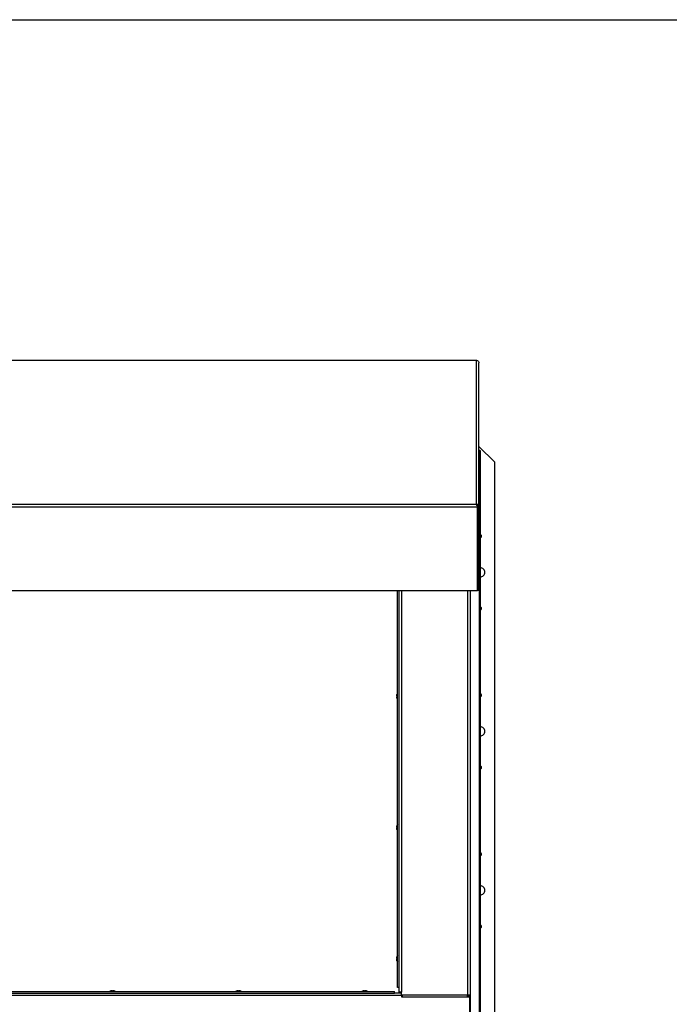
# Paper-space layout 'Top Level(2)' of a CAD drawing. Units: inches. Extents: x 0.1 to 10.8, y 0.2 to 8.4.
# Drawn here: x 3.9 to 4.8, y 6.8 to 8.2 of the extents above; entities that cross this region are included whole.
import ezdxf

# ---------------------------------------------------------------- set-up
doc = ezdxf.new("R2010")
doc.units = ezdxf.units.IN
doc.header["$MEASUREMENT"] = 0
doc.layers.add('FORMAT', color=7, linetype='Continuous')

psp = doc.layouts.new('Top Level(2)')

# ---------------------------------------------------------------- linework, layer by layer
at = {"color": 8, "linetype": 'Continuous', "lineweight": 18}
psp.add_line((0.329927, 8.19207317), (10.629927, 8.19207317), dxfattribs=at)
at = {"color": 7, "linetype": 'Continuous', "lineweight": 25}
for p, q in [((4.53596448, 7.72043553), (3.00403148, 7.72043553)), ((4.53587045, 7.72053206), (3.00415832, 7.72053206)), ((4.53587045, 7.72053006), (4.53604276, 7.72050255)), ((4.53604276, 7.72050255), (4.53596448, 7.72043553)), ((4.53596448, 7.72043553), (4.53631956, 7.72043559)), ((4.53596448, 7.52189797), (4.53596448, 7.72043553)), ((4.53921448, 7.51847277), (4.53921448, 7.7175538)), ((4.56110148, 7.57983103), (4.53921448, 7.60171803)), ((4.53939448, 7.59759168), (4.53921448, 7.59759168)), ((4.53939448, 7.59602168), (4.53921448, 7.59602168)), ((4.53921448, 7.59440071), (4.54007823, 7.59525603)), ((4.53921448, 7.59525603), (4.54007823, 7.59525603)), ((4.53939448, 7.59602168), (4.53939448, 7.59759168)), ((4.53946013, 7.59595603), (4.54103013, 7.59595603)), ((4.53946013, 7.59595603), (4.53946013, 7.59525603)), ((4.54007823, 6.20146209), (4.54007823, 7.59525603)), ((4.54007823, 7.59525603), (4.54103013, 7.59525603)), ((4.54103013, 7.59595603), (4.54103013, 7.59525603)), ((4.54103013, 7.59525603), (4.54103013, 6.20156041)), ((4.56110148, 5.95549503), (4.56110148, 7.57983103)), ((3.00403148, 7.52189797), (4.53596448, 7.52189797)), ((4.53596448, 7.52189797), (4.53604276, 7.52179319)), ((4.53631956, 7.52186015), (4.53596448, 7.52189797)), ((4.53604276, 7.52179319), (4.53604276, 7.52032044)), ((4.53631956, 7.52186015), (4.53614803, 7.52034591)), ((4.53689298, 7.51879177), (4.5370877, 7.51833808)), ((4.5370877, 7.51795826), (4.5370877, 7.51833808)), ((4.53866525, 7.52032897), (4.53736057, 7.51948158)), ((4.53764448, 7.51962147), (4.53764448, 7.51847277)), ((4.53921448, 7.51847277), (4.53764448, 7.51847277)), ((4.53764448, 7.51847277), (4.53764448, 7.40276501)), ((4.53921448, 7.51847277), (4.53921448, 7.40276501)), ((4.5370877, 7.51795826), (3.00290826, 7.51795826)), ((4.5370877, 7.40225049), (4.5370877, 7.51795826)), ((4.5370877, 7.40225049), (3.00290826, 7.40225049)), ((4.42652827, 6.85349223), (4.42652827, 7.40225049)), ((4.42869627, 6.85349223), (4.42869627, 7.40225049)), ((4.52711427, 7.40225049), (4.52711427, 6.84266303)), ((4.53764448, 7.40276501), (4.53921448, 7.40276501)), ((4.42549627, 7.25792348), (4.42558706, 7.2587011)), ((4.42549627, 7.25792348), (4.42549627, 7.25740207)), ((4.42549627, 7.25662445), (4.42558706, 7.25740207)), ((4.42558706, 7.25740207), (4.42549627, 7.25740207)), ((4.42549627, 7.25662445), (4.42549627, 7.25558161)), ((4.42558706, 7.25480399), (4.42549627, 7.25558161)), ((4.42549627, 7.25480399), (4.42549627, 7.25428257)), ((4.42549627, 7.25480399), (4.42558706, 7.25480399)), ((4.42558706, 7.25350495), (4.42549627, 7.25428257)), ((4.42549627, 7.07636348), (4.42558706, 7.0771411)), ((4.42549627, 7.07636348), (4.42549627, 7.07584207)), ((4.42549627, 7.07506445), (4.42558706, 7.07584207)), ((4.42558706, 7.07584207), (4.42549627, 7.07584207)), ((4.42549627, 7.07506445), (4.42549627, 7.07402161)), ((4.42558706, 7.07324399), (4.42549627, 7.07402161)), ((4.42549627, 7.07324399), (4.42549627, 7.07272257)), ((4.42549627, 7.07324399), (4.42558706, 7.07324399)), ((4.42558706, 7.07194495), (4.42549627, 7.07272257)), ((4.42549627, 6.89480348), (4.42558706, 6.8955811)), ((4.42549627, 6.89480348), (4.42549627, 6.89428207)), ((4.42549627, 6.89350445), (4.42558706, 6.89428207)), ((4.42558706, 6.89428207), (4.42549627, 6.89428207)), ((4.42549627, 6.89350445), (4.42549627, 6.89246161)), ((4.42558706, 6.89168399), (4.42549627, 6.89246161)), ((4.42549627, 6.89168399), (4.42549627, 6.89116257)), ((4.42549627, 6.89168399), (4.42558706, 6.89168399)), ((4.42558706, 6.89038495), (4.42549627, 6.89116257)), ((4.42869627, 6.85349223), (4.42652827, 6.85349223)), ((4.42869627, 6.84703803), (4.42869627, 6.85349223)), ((4.43197648, 6.84221803), (3.10801948, 6.84221803)), ((3.11784268, 6.84763603), (4.42215328, 6.84763603)), ((3.11784268, 6.84546803), (4.42215328, 6.84546803)), ((4.03009844, 6.84866803), (4.02964948, 6.84857724)), ((4.03009844, 6.84866803), (4.03002448, 6.84866803)), ((4.03039948, 6.84866803), (4.03009844, 6.84866803)), ((4.03145052, 6.84866803), (4.03054739, 6.84866803)), ((4.03145052, 6.84866803), (4.03189948, 6.84857724)), ((4.03189948, 6.84857724), (4.03234844, 6.84866803)), ((4.03325156, 6.84866803), (4.03234844, 6.84866803)), ((4.03339948, 6.84866803), (4.03370052, 6.84866803)), ((4.03414948, 6.84857724), (4.03370052, 6.84866803)), ((4.03377448, 6.84866803), (4.03370052, 6.84866803)), ((4.20469944, 6.84866803), (4.20425048, 6.84857724)), ((4.20469944, 6.84866803), (4.20462548, 6.84866803)), ((4.20500048, 6.84866803), (4.20469944, 6.84866803)), ((4.20605152, 6.84866803), (4.2051484, 6.84866803)), ((4.20605152, 6.84866803), (4.20650048, 6.84857724)), ((4.20650048, 6.84857724), (4.20694944, 6.84866803)), ((4.20785256, 6.84866803), (4.20694944, 6.84866803)), ((4.20800048, 6.84866803), (4.20830152, 6.84866803)), ((4.20875048, 6.84857724), (4.20830152, 6.84866803)), ((4.20837548, 6.84866803), (4.20830152, 6.84866803)), ((4.37930044, 6.84866803), (4.37885148, 6.84857724)), ((4.37930044, 6.84866803), (4.37922648, 6.84866803)), ((4.37960148, 6.84866803), (4.37930044, 6.84866803)), ((4.38065252, 6.84866803), (4.3797494, 6.84866803)), ((4.38065252, 6.84866803), (4.38110148, 6.84857724)), ((4.38110148, 6.84857724), (4.38155044, 6.84866803)), ((4.38245356, 6.84866803), (4.38155044, 6.84866803)), ((4.38260148, 6.84866803), (4.38290252, 6.84866803)), ((4.38335148, 6.84857724), (4.38290252, 6.84866803)), ((4.38297648, 6.84866803), (4.38290252, 6.84866803)), ((4.42215328, 6.84546803), (4.42215328, 6.84763603)), ((4.43194627, 6.84546803), (4.42215328, 6.84546803)), ((4.43194627, 6.84703803), (4.42869627, 6.84703803)), ((4.43110148, 6.84546803), (4.43110148, 6.84703803)), ((4.43194627, 6.84266303), (4.43194627, 6.84703803)), ((4.52386427, 6.84266303), (4.43194627, 6.84266303)), ((4.43197648, 6.84221803), (4.43197648, 6.84266303)), ((4.43197648, 6.84221803), (4.43197648, 6.84065553)), ((4.43326948, 6.84109553), (4.43197648, 6.84109553)), ((4.43197648, 6.84065553), (4.52639448, 6.84065553)), ((4.43326948, 6.84109553), (4.43326948, 6.84266303)), ((4.43326948, 6.84109553), (4.43326948, 6.84065553)), ((4.52326948, 6.84065553), (4.52326948, 6.84266303)), ((4.52711427, 6.84266303), (4.52386427, 6.84266303)), ((4.52483948, 6.84266303), (4.52483948, 6.84065553)), ((4.52554427, 6.84266303), (4.52554427, 6.84065553)), ((4.52639448, 6.84065553), (4.52639448, 6.78621803)), ((4.52711427, 6.78516303), (4.52711427, 6.84266303))]:
    psp.add_line(p, q, dxfattribs=at)
at = {"color": 8, "linetype": 'Continuous', "lineweight": 25}
for p, q in [((4.5370877, 7.43617604), (4.53764448, 7.43617604)), ((4.43194627, 7.40225049), (4.43194627, 6.84703803)), ((4.52386427, 6.84266303), (4.52386427, 7.40225049)), ((4.52760633, 6.19974534), (4.52760633, 7.40225049))]:
    psp.add_line(p, q, dxfattribs=at)
at = {"color": 7, "linetype": 'Continuous', "lineweight": 25, "flags": 128}
for points in [[(4.53866525, 7.7192059), (4.53907414, 7.71841943), (4.53921448, 7.7175538)], [(4.5366659, 7.51984528), (4.5368768, 7.51890887), (4.5370877, 7.51795826)], [(4.53764448, 7.51847277), (4.53757194, 7.51899764), (4.53736057, 7.51948158)], [(4.53921448, 7.51847277), (4.53907414, 7.51944045), (4.53866525, 7.52032897)], [(4.5370877, 7.43381164), (4.53750078, 7.43444896), (4.53764458, 7.43511277)], [(4.5370877, 7.42532155), (4.53750078, 7.42595888), (4.53764458, 7.42662268)]]:
    psp.add_lwpolyline(points, dxfattribs=at)
at = {"color": 7, "linetype": 'Continuous', "lineweight": 25}
for centre, radius, start, end in [((4.53493578, 7.71494381), 0.00566343, 48.81296824, 75.85739285), ((4.53700802, 7.52102835), 0.00123155, 141.60801527, 253.87110378), ((4.53624424, 7.51919819), 0.00115174, 14.24391269, 94.79188167), ((4.53632796, 7.51931069), 0.00254948, 23.54118389, 90.18879361), ((4.54110148, 7.47766303), 0.00188, 0, 92.17496072), ((4.54110148, 7.47766303), 0.00188, 267.82503928, 0), ((4.5345507, 7.43618162), 0.00309379, 325.08804288, 359.89657734), ((4.54110148, 7.42766303), 0.00625, 0, 90.65408528), ((4.54110148, 7.42766303), 0.00625, 269.34591472, 0), ((4.53450847, 7.41635528), 0.00313711, 325.30241828, 1.44829123), ((4.54110148, 7.37766303), 0.00188, 0, 92.17496072), ((4.54110148, 7.37766303), 0.00188, 267.82503928, 0), ((4.42842127, 7.25797803), 0.002925, 130.3292833, 165.76903474), ((4.54110148, 7.25766303), 0.00188, 0, 92.17496072), ((4.42842127, 7.25422803), 0.002925, 194.0601548, 229.6707167), ((4.54110148, 7.25766303), 0.00188, 267.82503928, 0), ((4.54110148, 7.20766303), 0.00625, 0, 90.65408528), ((4.54110148, 7.20766303), 0.00625, 269.34591472, 0), ((4.54110148, 7.15766303), 0.00188, 0, 92.17496072), ((4.54110148, 7.15766303), 0.00188, 267.82503928, 0), ((4.42842127, 7.07266803), 0.002925, 194.0601548, 229.6707167), ((4.42842127, 7.07641803), 0.002925, 130.3292833, 165.76903474), ((4.54110148, 7.03766303), 0.00188, 0, 92.17496072), ((4.54110148, 7.03766303), 0.00188, 267.82503928, 0), ((4.54110148, 6.98766303), 0.00625, 0, 90.65408528), ((4.54110148, 6.98766303), 0.00625, 269.34591472, 0), ((4.54110148, 6.93766303), 0.00188, 0, 92.17496072), ((4.54110148, 6.93766303), 0.00188, 267.82503928, 0), ((4.42842127, 6.89485803), 0.002925, 130.3292833, 165.76903474), ((4.42842127, 6.89110803), 0.002925, 194.0601548, 229.6707167), ((4.03002448, 6.84574303), 0.002925, 90, 139.6707167), ((4.03377448, 6.84574303), 0.002925, 40.3292833, 90), ((4.20462548, 6.84574303), 0.002925, 90, 139.6707167), ((4.20837548, 6.84574303), 0.002925, 40.3292833, 90), ((4.37922648, 6.84574303), 0.002925, 90, 139.6707167), ((4.38297648, 6.84574303), 0.002925, 40.3292833, 90)]:
    psp.add_arc(centre, radius, start, end, dxfattribs=at)
at = {"color": 8, "linetype": 'Continuous', "lineweight": 25}
psp.add_arc((4.53573725, 7.41643122), 0.00190733, 0.09415665, 44.92500071, dxfattribs=at)
at = {"color": 7, "linetype": 'Continuous', "lineweight": 25}
for points, knots in [([(4.02964948, 6.84857724), (4.02988425, 6.84861612), (4.03018221, 6.84866546), (4.0304835, 6.84866758), (4.03054739, 6.84866803)], [0, 0, 0, 0, 0.787934807, 1, 1, 1, 1]), ([(4.03325156, 6.84866803), (4.03331545, 6.84866758), (4.03361675, 6.84866546), (4.0339147, 6.84861612), (4.03414948, 6.84857724)], [0, 0, 0, 0, 0.212065193, 1, 1, 1, 1]), ([(4.20425048, 6.84857724), (4.20448525, 6.84861612), (4.20478321, 6.84866546), (4.2050845, 6.84866758), (4.2051484, 6.84866803)], [0, 0, 0, 0, 0.787934807, 1, 1, 1, 1]), ([(4.20785256, 6.84866803), (4.20791645, 6.84866758), (4.20821775, 6.84866546), (4.20851571, 6.84861612), (4.20875048, 6.84857724)], [0, 0, 0, 0, 0.212065193, 1, 1, 1, 1]), ([(4.37885148, 6.84857724), (4.37908625, 6.84861612), (4.37938421, 6.84866546), (4.37968551, 6.84866758), (4.3797494, 6.84866803)], [0, 0, 0, 0, 0.787934807, 1, 1, 1, 1]), ([(4.38245356, 6.84866803), (4.38251746, 6.84866758), (4.38281875, 6.84866546), (4.38311671, 6.84861612), (4.38335148, 6.84857724)], [0, 0, 0, 0, 0.212065193, 1, 1, 1, 1])]:
    psp.add_open_spline(points, degree=3, knots=knots, dxfattribs=at)
at = {"layer": 'FORMAT'}
psp.add_line((0.329927, 8.19207317), (10.629927, 8.19207317), dxfattribs=at)

doc.saveas('drawing.dxf')
